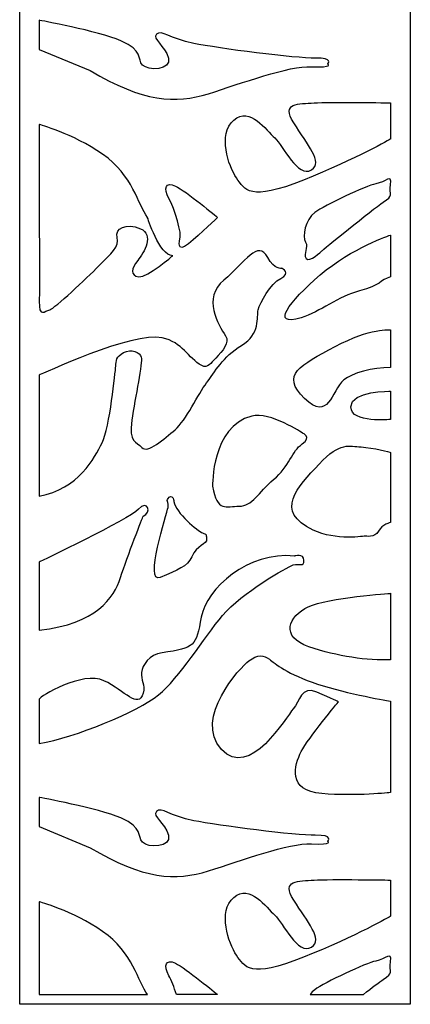
# Model space of a CAD drawing. Units: millimetres. Extents: x -187 to 77, y -116 to 132.
# Drawn here: x 56 to 77, y -116 to -64 of the extents above; entities that cross this region are included whole.
import ezdxf

# ---------------------------------------------------------------- set-up
doc = ezdxf.new("R2010")
doc.units = ezdxf.units.MM
doc.header["$MEASUREMENT"] = 0
doc.layers.add('layer 1', color=7, linetype='Continuous')

msp = doc.modelspace()

# ---------------------------------------------------------------- linework, layer by layer
at = {"layer": 'layer 1', "color": 250}
for points, knots in [([(76.7969, -116.3894), (76.7969, -116.3894), (76.7969, 130.6069), (76.7969, 130.6069), (76.7969, 130.6069), (76.7969, 130.6069), (56.2139, 130.6069), (56.2139, 130.6069), (56.2139, 130.6069), (56.2139, 130.6069), (56.2139, -116.3894), (56.2139, -116.3894), (56.2139, -116.3894), (56.2139, -116.3894), (76.7969, -116.3894), (76.7969, -116.3894)], [0, 0, 0, 0, 0.2, 0.2, 0.2, 0.2, 0.4, 0.4, 0.4, 0.4, 0.6, 0.6, 0.6, 0.6, 1, 1, 1, 1]), ([(57.2447, -66.0643), (57.2447, -66.0643), (57.2447, -64.5274), (57.2447, -64.5274), (57.2447, -64.5274), (57.2447, -64.5274), (60.3547, -65.0966), (61.5494, -65.6089), (61.5494, -65.6089), (62.7441, -66.1213), (62.4028, -66.5766), (62.6872, -66.8897), (62.6872, -66.8897), (62.9717, -67.2028), (64.2233, -67.1744), (64.0526, -66.5197), (64.0526, -66.5197), (63.8819, -65.8651), (63.1708, -65.5236), (63.4268, -65.2674), (63.4268, -65.2674), (63.6828, -65.0112), (64.1095, -65.4951), (65.3896, -65.7512), (65.3896, -65.7512), (66.6696, -66.0074), (70.7943, -66.5482), (71.7899, -66.5197), (71.7899, -66.5197), (72.7855, -66.4913), (72.4442, -66.8328), (72.4442, -66.8328), (72.4442, -66.8328), (72.4442, -66.8328), (72.7855, -67.032), (71.5908, -66.9751), (71.5908, -66.9751), (70.3961, -66.9182), (67.8928, -67.8574), (66.1576, -68.3982), (66.1576, -68.3982), (64.4224, -68.939), (62.7157, -68.8536), (59.928, -67.1744), (59.928, -67.1744), (59.928, -67.1744), (57.2447, -66.0643), (57.2447, -66.0643)], [0, 0, 0, 0, 0.0769231, 0.0769231, 0.0769231, 0.0769231, 0.1538462, 0.1538462, 0.1538462, 0.1538462, 0.2307692, 0.2307692, 0.2307692, 0.2307692, 0.3076923, 0.3076923, 0.3076923, 0.3076923, 0.3846154, 0.3846154, 0.3846154, 0.3846154, 0.4615385, 0.4615385, 0.4615385, 0.4615385, 0.5384615, 0.5384615, 0.5384615, 0.5384615, 0.6153846, 0.6153846, 0.6153846, 0.6153846, 0.6923077, 0.6923077, 0.6923077, 0.6923077, 0.7692308, 0.7692308, 0.7692308, 0.7692308, 0.8461538, 0.8461538, 0.8461538, 0.8461538, 1, 1, 1, 1]), ([(75.7551, -70.789), (75.7551, -70.789), (75.7551, -68.8821), (75.7551, -68.8821), (75.7551, -68.8821), (75.7551, -68.8821), (72.5579, -68.8251), (71.733, -68.8821), (71.733, -68.8821), (70.9081, -68.939), (69.9693, -68.8579), (70.6521, -69.9352), (70.6521, -69.9352), (71.3917, -71.1021), (72.2166, -72.0129), (71.5908, -72.4114), (71.5908, -72.4114), (70.8561, -72.8791), (70.1116, -71.1306), (69.6565, -70.7321), (69.6565, -70.7321), (69.2013, -70.3336), (68.3479, -69.0528), (67.4946, -69.7928), (67.4946, -69.7928), (66.6412, -70.5329), (67.2101, -72.2121), (67.6368, -72.8383), (67.6368, -72.8383), (68.0635, -73.4644), (68.3195, -74.0906), (71.1641, -72.9521), (71.1641, -72.9521), (74.0087, -71.8137), (75.7551, -70.789), (75.7551, -70.789)], [0, 0, 0, 0, 0.1, 0.1, 0.1, 0.1, 0.2, 0.2, 0.2, 0.2, 0.3, 0.3, 0.3, 0.3, 0.4, 0.4, 0.4, 0.4, 0.5, 0.5, 0.5, 0.5, 0.6, 0.6, 0.6, 0.6, 0.7, 0.7, 0.7, 0.7, 0.8, 0.8, 0.8, 0.8, 1, 1, 1, 1]), ([(57.2447, -74.9158), (57.2447, -74.9158), (57.2447, -70.0242), (57.2447, -70.0242), (57.2447, -70.0242), (57.2447, -70.0242), (58.9695, -70.478), (60.5808, -71.5875), (60.5808, -71.5875), (62.1922, -72.6969), (62.444, -74.2602), (62.9475, -74.9158), (62.9475, -74.9158), (62.9475, -74.9158), (63.569, -76.9368), (64.2802, -76.9368), (64.2802, -76.9368), (64.2802, -76.9368), (62.9433, -78.1038), (62.4881, -78.0468), (62.4881, -78.0468), (62.033, -77.9899), (62.0899, -77.6199), (62.4312, -77.193), (62.4312, -77.193), (62.7726, -76.766), (63.313, -75.8268), (62.5734, -75.5137), (62.5734, -75.5137), (61.8339, -75.2006), (61.208, -75.4853), (61.3503, -75.9691), (61.3503, -75.9691), (61.4925, -76.453), (61.0374, -76.823), (60.3831, -77.4776), (60.3831, -77.4776), (59.7289, -78.1322), (58.0505, -79.7261), (57.7945, -79.783), (57.7945, -79.783), (57.5385, -79.8399), (57.2163, -80.2384), (57.2447, -79.3276), (57.2447, -79.3276), (57.2608, -78.8124), (57.2447, -74.9158), (57.2447, -74.9158)], [0, 0, 0, 0, 0.0769231, 0.0769231, 0.0769231, 0.0769231, 0.1538462, 0.1538462, 0.1538462, 0.1538462, 0.2307692, 0.2307692, 0.2307692, 0.2307692, 0.3076923, 0.3076923, 0.3076923, 0.3076923, 0.3846154, 0.3846154, 0.3846154, 0.3846154, 0.4615385, 0.4615385, 0.4615385, 0.4615385, 0.5384615, 0.5384615, 0.5384615, 0.5384615, 0.6153846, 0.6153846, 0.6153846, 0.6153846, 0.6923077, 0.6923077, 0.6923077, 0.6923077, 0.7692308, 0.7692308, 0.7692308, 0.7692308, 0.8461538, 0.8461538, 0.8461538, 0.8461538, 1, 1, 1, 1]), ([(72.1313, -76.6807), (72.1313, -76.6807), (71.477, -77.3353), (71.3063, -77.0791), (71.3063, -77.0791), (71.1357, -76.823), (71.4485, -76.5099), (71.2779, -76.2253), (71.2779, -76.2253), (71.1072, -75.9406), (71.2494, -75.0299), (71.7615, -74.6599), (71.7615, -74.6599), (72.2735, -74.2898), (74.4638, -73.2368), (74.9759, -73.1514), (74.9759, -73.1514), (75.4879, -73.066), (75.8404, -72.5821), (75.7551, -73.1798), (75.7551, -73.1798), (75.6698, -73.7775), (75.943, -73.7491), (75.3741, -74.1191), (75.3741, -74.1191), (74.8052, -74.4891), (72.1313, -76.6807), (72.1313, -76.6807)], [0, 0, 0, 0, 0.125, 0.125, 0.125, 0.125, 0.25, 0.25, 0.25, 0.25, 0.375, 0.375, 0.375, 0.375, 0.5, 0.5, 0.5, 0.5, 0.625, 0.625, 0.625, 0.625, 0.75, 0.75, 0.75, 0.75, 1, 1, 1, 1]), ([(66.6412, -74.9158), (66.6412, -74.9158), (64.9629, -73.5214), (64.4224, -73.2652), (64.4224, -73.2652), (63.8819, -73.0091), (63.7966, -73.3791), (64.0811, -73.9198), (64.0811, -73.9198), (64.3655, -74.4606), (64.7922, -75.7983), (64.65, -76.083), (64.65, -76.083), (64.65, -76.083), (64.4509, -76.8514), (65.1051, -76.3106), (65.1051, -76.3106), (65.7594, -75.7699), (66.6412, -74.9158), (66.6412, -74.9158)], [0, 0, 0, 0, 0.1666667, 0.1666667, 0.1666667, 0.1666667, 0.3333333, 0.3333333, 0.3333333, 0.3333333, 0.5, 0.5, 0.5, 0.5, 0.6666667, 0.6666667, 0.6666667, 0.6666667, 1, 1, 1, 1]), ([(57.2447, -89.6086), (57.2447, -89.6086), (57.2447, -83.2293), (57.2447, -83.2293), (57.2447, -83.2293), (57.2447, -83.2293), (62.2043, -80.9133), (63.7178, -81.2592), (63.7178, -81.2592), (64.8123, -81.5094), (65.0625, -82.3225), (65.813, -82.729), (65.813, -82.729), (66.1276, -82.8994), (66.2822, -82.6002), (66.5435, -82.3329), (66.5435, -82.3329), (66.9054, -81.9627), (67.2999, -81.5104), (67.0638, -81.1654), (67.0638, -81.1654), (66.6573, -80.5713), (65.8442, -79.1641), (66.97, -78.226), (66.97, -78.226), (68.0957, -77.2878), (68.7688, -76.054), (69.284, -77.0377), (69.284, -77.0377), (69.628, -77.6944), (70.0345, -77.6005), (70.0345, -77.6005), (70.0345, -77.6005), (70.0345, -77.6005), (70.5349, -77.8507), (69.972, -78.1321), (69.972, -78.1321), (69.4091, -78.4136), (68.8775, -79.4143), (68.7837, -79.7895), (68.7837, -79.7895), (68.6899, -80.1648), (68.9088, -81.0716), (67.9081, -81.6658), (67.9081, -81.6658), (66.9074, -82.2599), (66.5009, -83.073), (66.0631, -83.6359), (66.0631, -83.6359), (65.6253, -84.1987), (64.9687, -85.6372), (64.4058, -86.1063), (64.4058, -86.1063), (63.8429, -86.5753), (62.936, -87.3884), (62.6546, -87.0444), (62.6546, -87.0444), (62.3732, -86.7004), (61.9354, -86.8255), (62.123, -85.6059), (62.123, -85.6059), (62.3106, -84.3864), (62.6859, -82.5414), (62.6233, -82.2912), (62.6233, -82.2912), (62.5608, -82.041), (62.0917, -81.8221), (61.6852, -82.041), (61.6852, -82.041), (61.2787, -82.2599), (61.3099, -82.4788), (61.2787, -82.7603), (61.2787, -82.7603), (61.2474, -83.0417), (60.966, -85.9812), (60.5594, -86.7942), (60.5594, -86.7942), (60.1529, -87.6073), (59.3086, -89.2334), (57.2447, -89.6086)], [0, 0, 0, 0, 0.047619, 0.047619, 0.047619, 0.047619, 0.0952381, 0.0952381, 0.0952381, 0.0952381, 0.1428571, 0.1428571, 0.1428571, 0.1428571, 0.1904762, 0.1904762, 0.1904762, 0.1904762, 0.2380952, 0.2380952, 0.2380952, 0.2380952, 0.2857143, 0.2857143, 0.2857143, 0.2857143, 0.3333333, 0.3333333, 0.3333333, 0.3333333, 0.3809524, 0.3809524, 0.3809524, 0.3809524, 0.4285714, 0.4285714, 0.4285714, 0.4285714, 0.4761905, 0.4761905, 0.4761905, 0.4761905, 0.5238095, 0.5238095, 0.5238095, 0.5238095, 0.5714286, 0.5714286, 0.5714286, 0.5714286, 0.6190476, 0.6190476, 0.6190476, 0.6190476, 0.6666667, 0.6666667, 0.6666667, 0.6666667, 0.7142857, 0.7142857, 0.7142857, 0.7142857, 0.7619048, 0.7619048, 0.7619048, 0.7619048, 0.8095238, 0.8095238, 0.8095238, 0.8095238, 0.8571429, 0.8571429, 0.8571429, 0.8571429, 0.9047619, 0.9047619, 0.9047619, 0.9047619, 1, 1, 1, 1]), ([(75.7551, -78.0496), (75.7551, -78.0496), (75.7551, -75.8482), (75.7551, -75.8482), (75.7551, -75.8482), (75.7551, -75.8482), (73.7177, -76.5175), (72.0521, -77.9455), (72.0521, -77.9455), (70.3865, -79.3734), (69.3879, -80.7096), (71.0408, -80.2064), (71.0408, -80.2064), (72.067, -79.894), (72.989, -79.0759), (74.1192, -78.7933), (74.1192, -78.7933), (75.2495, -78.5107), (75.19, -78.2132), (75.7551, -78.0496)], [0, 0, 0, 0, 0.1666667, 0.1666667, 0.1666667, 0.1666667, 0.3333333, 0.3333333, 0.3333333, 0.3333333, 0.5, 0.5, 0.5, 0.5, 0.6666667, 0.6666667, 0.6666667, 0.6666667, 1, 1, 1, 1]), ([(75.7551, -82.8319), (75.7551, -82.8319), (75.7551, -80.8395), (75.7551, -80.8395), (75.7551, -80.8395), (75.7551, -80.8395), (74.6914, -80.7257), (72.8424, -81.7218), (72.8424, -81.7218), (70.9934, -82.718), (69.9409, -83.2019), (71.221, -84.4542), (71.221, -84.4542), (72.501, -85.7065), (72.6148, -84.0842), (73.2975, -83.4865), (73.2975, -83.4865), (73.7199, -83.1167), (74.8164, -82.8319), (75.7551, -82.8319)], [0, 0, 0, 0, 0.1666667, 0.1666667, 0.1666667, 0.1666667, 0.3333333, 0.3333333, 0.3333333, 0.3333333, 0.5, 0.5, 0.5, 0.5, 0.6666667, 0.6666667, 0.6666667, 0.6666667, 1, 1, 1, 1]), ([(75.7551, -85.5642), (75.7551, -85.5642), (75.7551, -84.0842), (75.7551, -84.0842), (75.7551, -84.0842), (75.7551, -84.0842), (73.6673, -84.0273), (73.6673, -84.9096), (73.6673, -84.9096), (73.6673, -85.7919), (75.7551, -85.5642), (75.7551, -85.5642)], [0, 0, 0, 0, 0.25, 0.25, 0.25, 0.25, 0.5, 0.5, 0.5, 0.5, 1, 1, 1, 1]), ([(66.3758, -89.077), (66.3758, -89.077), (66.32, -85.934), (68.4397, -85.387), (68.4397, -85.387), (69.4091, -85.1369), (71.129, -86.2939), (71.129, -86.2939), (71.129, -86.2939), (71.129, -86.2939), (71.6294, -86.4815), (71.0978, -86.8568), (71.0978, -86.8568), (70.5662, -87.232), (70.4098, -88.0451), (69.5967, -88.733), (69.5967, -88.733), (68.7837, -89.421), (68.471, -90.1402), (67.783, -90.1402), (67.783, -90.1402), (67.0951, -90.1402), (66.626, -90.4842), (66.3758, -89.077)], [0, 0, 0, 0, 0.1428571, 0.1428571, 0.1428571, 0.1428571, 0.2857143, 0.2857143, 0.2857143, 0.2857143, 0.4285714, 0.4285714, 0.4285714, 0.4285714, 0.5714286, 0.5714286, 0.5714286, 0.5714286, 0.7142857, 0.7142857, 0.7142857, 0.7142857, 1, 1, 1, 1]), ([(75.7551, -91.0004), (75.7551, -91.0004), (75.7551, -87.3004), (75.7551, -87.3004), (75.7551, -87.3004), (75.7551, -87.3004), (74.8336, -87.0442), (74.2078, -87.0158), (74.2078, -87.0158), (73.582, -86.9873), (73.1269, -86.7027), (71.989, -87.9266), (71.989, -87.9266), (70.8512, -89.1504), (69.582, -90.4011), (71.6761, -91.3989), (71.6761, -91.3989), (72.8709, -91.9681), (74.4354, -91.712), (74.4354, -91.712), (74.4354, -91.712), (74.4354, -91.712), (74.919, -91.8258), (75.1181, -91.4558), (75.1181, -91.4558), (75.3172, -91.0858), (75.7551, -91.0004), (75.7551, -91.0004)], [0, 0, 0, 0, 0.125, 0.125, 0.125, 0.125, 0.25, 0.25, 0.25, 0.25, 0.375, 0.375, 0.375, 0.375, 0.5, 0.5, 0.5, 0.5, 0.625, 0.625, 0.625, 0.625, 0.75, 0.75, 0.75, 0.75, 1, 1, 1, 1]), ([(57.2447, -96.6758), (57.2447, -96.6758), (57.2447, -93.0797), (57.2447, -93.0797), (57.2447, -93.0797), (57.2447, -93.0797), (61.9666, -90.8282), (62.467, -90.2966), (62.467, -90.2966), (62.9673, -89.765), (63.1862, -90.4842), (62.7171, -90.6718), (62.7171, -90.6718), (62.7171, -90.6718), (61.8728, -92.7982), (61.5288, -93.8927), (61.5288, -93.8927), (61.1849, -94.9872), (60.2467, -96.3319), (57.2447, -96.6758)], [0, 0, 0, 0, 0.1666667, 0.1666667, 0.1666667, 0.1666667, 0.3333333, 0.3333333, 0.3333333, 0.3333333, 0.5, 0.5, 0.5, 0.5, 0.6666667, 0.6666667, 0.6666667, 0.6666667, 1, 1, 1, 1]), ([(64.3432, -89.89), (64.3432, -89.89), (64.312, -89.5148), (64.0931, -89.6711), (64.0931, -89.6711), (63.8742, -89.8275), (64.0931, -89.9213), (64.0305, -90.2027), (64.0305, -90.2027), (63.968, -90.4842), (62.7656, -94.2775), (63.624, -93.8927), (63.624, -93.8927), (64.5308, -93.4862), (65.0672, -93.3336), (65.2813, -92.7982), (65.2813, -92.7982), (65.5315, -92.1728), (66.0944, -92.1728), (66.0631, -91.8601), (66.0631, -91.8601), (66.0318, -91.5474), (66.0631, -91.6412), (65.8442, -91.5474), (65.8442, -91.5474), (65.6253, -91.4536), (64.4058, -90.4842), (64.3432, -89.89)], [0, 0, 0, 0, 0.125, 0.125, 0.125, 0.125, 0.25, 0.25, 0.25, 0.25, 0.375, 0.375, 0.375, 0.375, 0.5, 0.5, 0.5, 0.5, 0.625, 0.625, 0.625, 0.625, 0.75, 0.75, 0.75, 0.75, 1, 1, 1, 1]), ([(57.2447, -102.6486), (57.2447, -102.6486), (57.2447, -100.4284), (57.2447, -100.3033), (57.2447, -100.3033), (57.2447, -100.1782), (59.5275, -98.8023), (60.6532, -99.3339), (60.6532, -99.3339), (61.779, -99.8655), (62.4357, -100.8662), (62.7171, -99.9906), (62.7171, -99.9906), (62.8574, -99.5543), (62.5848, -99.2933), (62.6306, -98.8969), (62.6306, -98.8969), (62.6767, -98.4977), (63.043, -97.9642), (63.7178, -97.8641), (63.7178, -97.8641), (65.4635, -97.6053), (65.5002, -97.5202), (65.7817, -95.9879), (65.7817, -95.9879), (66.0631, -94.4556), (68.2521, -92.5168), (70.6912, -92.767), (70.6912, -92.767), (70.6912, -92.767), (71.1916, -92.6106), (71.1916, -92.9859), (71.1916, -92.9859), (71.1916, -93.3611), (70.9414, -93.1422), (70.6287, -93.236), (70.6287, -93.236), (70.316, -93.3298), (67.9081, -94.7058), (66.9074, -95.8941), (66.9074, -95.8941), (65.9068, -97.0824), (64.6247, -99.2088), (63.5302, -100.0844), (63.5302, -100.0844), (62.4357, -100.96), (59.121, -102.3359), (57.2447, -102.6486)], [0, 0, 0, 0, 0.0769231, 0.0769231, 0.0769231, 0.0769231, 0.1538462, 0.1538462, 0.1538462, 0.1538462, 0.2307692, 0.2307692, 0.2307692, 0.2307692, 0.3076923, 0.3076923, 0.3076923, 0.3076923, 0.3846154, 0.3846154, 0.3846154, 0.3846154, 0.4615385, 0.4615385, 0.4615385, 0.4615385, 0.5384615, 0.5384615, 0.5384615, 0.5384615, 0.6153846, 0.6153846, 0.6153846, 0.6153846, 0.6923077, 0.6923077, 0.6923077, 0.6923077, 0.7692308, 0.7692308, 0.7692308, 0.7692308, 0.8461538, 0.8461538, 0.8461538, 0.8461538, 1, 1, 1, 1]), ([(75.7551, -98.2298), (75.7551, -98.2298), (75.7551, -94.7289), (75.7551, -94.7289), (75.7551, -94.7289), (75.7551, -94.7289), (72.4726, -94.9566), (71.4201, -95.4405), (71.4201, -95.4405), (70.3676, -95.9244), (69.9409, -97.0344), (71.4485, -97.5467), (71.4485, -97.5467), (72.9562, -98.059), (74.5604, -98.2867), (75.7551, -98.2298)], [0, 0, 0, 0, 0.2, 0.2, 0.2, 0.2, 0.4, 0.4, 0.4, 0.4, 0.6, 0.6, 0.6, 0.6, 1, 1, 1, 1]), ([(75.7551, -105.2314), (75.7551, -105.2314), (75.7551, -100.4213), (75.7551, -100.4213), (75.7551, -100.4213), (75.7551, -100.4213), (73.4682, -100.0229), (71.9037, -99.5106), (71.9037, -99.5106), (70.3392, -98.9983), (69.6565, -98.429), (69.372, -98.2013), (69.372, -98.2013), (69.0875, -97.9736), (68.7462, -97.9452), (68.2911, -98.2867), (68.2911, -98.2867), (67.8359, -98.6282), (65.3611, -101.3037), (66.8403, -102.9545), (66.8403, -102.9545), (68.3195, -104.6053), (70.2823, -101.2183), (70.6236, -100.8198), (70.6236, -100.8198), (70.965, -100.4213), (71.0503, -99.5675), (71.8753, -99.9375), (71.8753, -99.9375), (72.7002, -100.3075), (73.0131, -100.4498), (73.0131, -100.4498), (73.0131, -100.4498), (73.0131, -100.4498), (71.4201, -102.3568), (71.0503, -103.0683), (71.0503, -103.0683), (70.6805, -103.7799), (70.3107, -105.146), (72.1313, -105.2883), (72.1313, -105.2883), (73.9518, -105.4306), (75.7551, -105.2314), (75.7551, -105.2314)], [0, 0, 0, 0, 0.0833333, 0.0833333, 0.0833333, 0.0833333, 0.1666667, 0.1666667, 0.1666667, 0.1666667, 0.25, 0.25, 0.25, 0.25, 0.3333333, 0.3333333, 0.3333333, 0.3333333, 0.4166667, 0.4166667, 0.4166667, 0.4166667, 0.5, 0.5, 0.5, 0.5, 0.5833333, 0.5833333, 0.5833333, 0.5833333, 0.6666667, 0.6666667, 0.6666667, 0.6666667, 0.75, 0.75, 0.75, 0.75, 0.8333333, 0.8333333, 0.8333333, 0.8333333, 1, 1, 1, 1]), ([(57.2447, -107.0245), (57.2447, -107.0245), (57.2447, -105.4876), (57.2447, -105.4876), (57.2447, -105.4876), (57.2447, -105.4876), (60.3547, -106.0568), (61.5494, -106.5691), (61.5494, -106.5691), (62.7441, -107.0815), (62.4028, -107.5368), (62.6872, -107.8499), (62.6872, -107.8499), (62.9717, -108.163), (64.2233, -108.1346), (64.0526, -107.4799), (64.0526, -107.4799), (63.8819, -106.8253), (63.1708, -106.4838), (63.4268, -106.2276), (63.4268, -106.2276), (63.6828, -105.9714), (64.1095, -106.4553), (65.3896, -106.7114), (65.3896, -106.7114), (66.6696, -106.9676), (70.7943, -107.5084), (71.7899, -107.4799), (71.7899, -107.4799), (72.7855, -107.4515), (72.4442, -107.793), (72.4442, -107.793), (72.4442, -107.793), (72.4442, -107.793), (72.7855, -107.9923), (71.5908, -107.9353), (71.5908, -107.9353), (70.3961, -107.8784), (67.8928, -108.8176), (66.1576, -109.3584), (66.1576, -109.3584), (64.4224, -109.8992), (62.7157, -109.8138), (59.928, -108.1346), (59.928, -108.1346), (59.928, -108.1346), (57.2447, -107.0245), (57.2447, -107.0245)], [0, 0, 0, 0, 0.0769231, 0.0769231, 0.0769231, 0.0769231, 0.1538462, 0.1538462, 0.1538462, 0.1538462, 0.2307692, 0.2307692, 0.2307692, 0.2307692, 0.3076923, 0.3076923, 0.3076923, 0.3076923, 0.3846154, 0.3846154, 0.3846154, 0.3846154, 0.4615385, 0.4615385, 0.4615385, 0.4615385, 0.5384615, 0.5384615, 0.5384615, 0.5384615, 0.6153846, 0.6153846, 0.6153846, 0.6153846, 0.6923077, 0.6923077, 0.6923077, 0.6923077, 0.7692308, 0.7692308, 0.7692308, 0.7692308, 0.8461538, 0.8461538, 0.8461538, 0.8461538, 1, 1, 1, 1]), ([(75.7551, -111.7492), (75.7551, -111.7492), (75.7551, -109.8423), (75.7551, -109.8423), (75.7551, -109.8423), (75.7551, -109.8423), (72.5579, -109.7853), (71.733, -109.8423), (71.733, -109.8423), (70.9081, -109.8992), (69.9693, -109.8181), (70.6521, -110.8954), (70.6521, -110.8954), (71.3917, -112.0623), (72.2166, -112.9731), (71.5908, -113.3716), (71.5908, -113.3716), (70.8561, -113.8393), (70.1116, -112.0908), (69.6565, -111.6923), (69.6565, -111.6923), (69.2013, -111.2938), (68.3479, -110.013), (67.4946, -110.7531), (67.4946, -110.7531), (66.6412, -111.4931), (67.2101, -113.1723), (67.6368, -113.7985), (67.6368, -113.7985), (68.0635, -114.4247), (68.3195, -115.0508), (71.1641, -113.9123), (71.1641, -113.9123), (74.0087, -112.7739), (75.7551, -111.7492), (75.7551, -111.7492)], [0, 0, 0, 0, 0.1, 0.1, 0.1, 0.1, 0.2, 0.2, 0.2, 0.2, 0.3, 0.3, 0.3, 0.3, 0.4, 0.4, 0.4, 0.4, 0.5, 0.5, 0.5, 0.5, 0.6, 0.6, 0.6, 0.6, 0.7, 0.7, 0.7, 0.7, 0.8, 0.8, 0.8, 0.8, 1, 1, 1, 1]), ([(57.2447, -115.8748), (57.2447, -115.8748), (57.2447, -110.9844), (57.2447, -110.9844), (57.2447, -110.9844), (57.2447, -110.9844), (58.9695, -111.4382), (60.5808, -112.5477), (60.5808, -112.5477), (62.1912, -113.6564), (62.4437, -115.2185), (62.9466, -115.8748), (62.9466, -115.8748), (62.9466, -115.8748), (57.2447, -115.8748), (57.2447, -115.8748)], [0, 0, 0, 0, 0.2, 0.2, 0.2, 0.2, 0.4, 0.4, 0.4, 0.4, 0.6, 0.6, 0.6, 0.6, 1, 1, 1, 1]), ([(71.514, -115.8748), (71.584, -115.7762), (71.6663, -115.6888), (71.7615, -115.6201), (71.7615, -115.6201), (72.2735, -115.2501), (74.4638, -114.197), (74.9759, -114.1116), (74.9759, -114.1116), (75.4879, -114.0262), (75.8404, -113.5423), (75.7551, -114.14), (75.7551, -114.14), (75.6698, -114.7377), (75.943, -114.7093), (75.3741, -115.0793), (75.3741, -115.0793), (75.19, -115.199), (74.7853, -115.5095), (74.3223, -115.8748), (74.3223, -115.8748), (74.3223, -115.8748), (71.514, -115.8748), (71.514, -115.8748)], [0, 0, 0, 0, 0.1428571, 0.1428571, 0.1428571, 0.1428571, 0.2857143, 0.2857143, 0.2857143, 0.2857143, 0.4285714, 0.4285714, 0.4285714, 0.4285714, 0.5714286, 0.5714286, 0.5714286, 0.5714286, 0.7142857, 0.7142857, 0.7142857, 0.7142857, 1, 1, 1, 1]), ([(66.6397, -115.8748), (66.5857, -115.83), (64.9539, -114.4773), (64.4224, -114.2254), (64.4224, -114.2254), (63.8819, -113.9693), (63.7966, -114.3393), (64.0811, -114.88), (64.0811, -114.88), (64.2036, -115.113), (64.3525, -115.4939), (64.471, -115.8748), (64.471, -115.8748), (64.471, -115.8748), (66.6397, -115.8748), (66.6397, -115.8748)], [0, 0, 0, 0, 0.2, 0.2, 0.2, 0.2, 0.4, 0.4, 0.4, 0.4, 0.6, 0.6, 0.6, 0.6, 1, 1, 1, 1])]:
    msp.add_open_spline(points, degree=3, knots=knots, dxfattribs=at)

doc.saveas('drawing.dxf')
